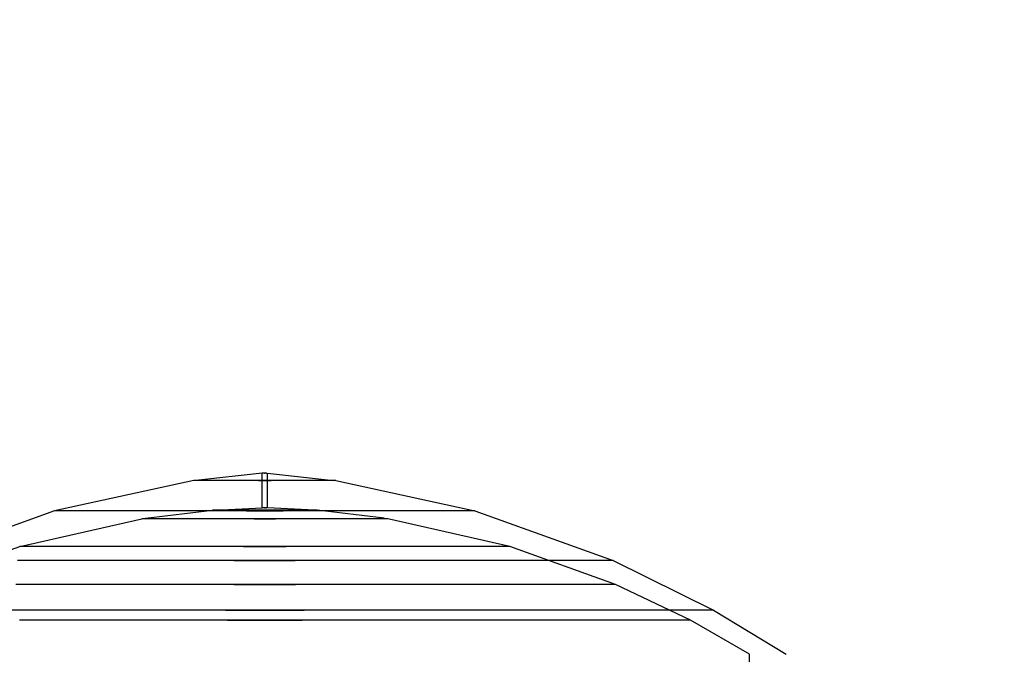
# Model space of a CAD drawing. Units: millimetres. Extents: x 1154 to 8881, y 1721 to 10875.
# Drawn here: x 6438 to 6456, y 6190 to 6202 of the extents above; entities that cross this region are included whole.
import ezdxf

# ---------------------------------------------------------------- set-up
doc = ezdxf.new("R2010")
doc.units = ezdxf.units.MM
doc.layers.add('Dimensions', color=7, linetype='Continuous')
doc.styles.get("Standard").update_dxf_attribs({"font": 'arial.ttf'})
doc.dimstyles.new('Leikkiset keinu', dxfattribs={"dimtxt": 150, "dimasz": 2.5, "dimexe": 0.06, "dimexo": 0.625, "dimtad": 0, "dimtih": 1, "dimtoh": 1, "dimdec": 0, "dimtxsty": 'Standard', "dimcen": 2.5, "dimadec": 0, "dimazin": 0, "dimtfac": 1, "dimtmove": 0, "dimatfit": 3, "dimfxl": 1, "dimarcsym": 0})

# ---------------------------------------------------------------- blocks, each defined once
blk = doc.blocks.new('*D8')
at = {"layer": 'Defpoints', "color": 0, "transparency": 16777216}
for p in [(8881.373, 9027.721), (1929.373, 5661.954), (8881.373, 5661.954)]:
    blk.add_point(p, dxfattribs=at)
at = {"layer": 'Dimensions', "color": 0, "lineweight": -2, "transparency": 16777216}
for p, q in [((1929.373, 5662.579), (1929.373, 9027.781)), ((1931.873, 9027.721), (5181.129, 9027.721)), ((8878.873, 9027.721), (5629.616, 9027.721)), ((8881.373, 5662.579), (8881.373, 9027.781))]:
    blk.add_line(p, q, dxfattribs=at)
at = {"layer": 'Dimensions', "color": 0, "transparency": 16777216}
for points in [[(1931.873, 9028.138), (1931.873, 9027.304), (1929.373, 9027.721)], [(8878.873, 9028.138), (8878.873, 9027.304), (8881.373, 9027.721)]]:
    blk.add_solid(points, dxfattribs=at)
at = {"layer": 'Dimensions', "color": 0, "transparency": 16777216, "insert": (5405.373, 9027.721), "char_height": 150, "attachment_point": 5}
blk.add_mtext('6952', dxfattribs=at)
blk = doc.blocks.new('*D9')
at = {"layer": 'Defpoints', "color": 0, "transparency": 16777216}
for p in [(1381.16, 8571.954), (3929.373, 8571.954), (6750.592, 1720.626)]:
    blk.add_point(p, dxfattribs=at)
at = {"layer": 'Dimensions', "color": 0, "lineweight": -2, "transparency": 16777216}
for p, q in [((3928.748, 8571.954), (1381.1, 8571.954)), ((1381.16, 8569.454), (1381.16, 5223.501)), ((1381.16, 1723.126), (1381.16, 5069.079)), ((6749.967, 1720.626), (1381.1, 1720.626))]:
    blk.add_line(p, q, dxfattribs=at)
at = {"layer": 'Dimensions', "color": 0, "transparency": 16777216}
for points in [[(1380.743, 8569.454), (1381.577, 8569.454), (1381.16, 8571.954)], [(1380.743, 1723.126), (1381.577, 1723.126), (1381.16, 1720.626)]]:
    blk.add_solid(points, dxfattribs=at)
at = {"layer": 'Dimensions', "color": 0, "transparency": 16777216, "insert": (1381.16, 5146.29), "char_height": 150, "attachment_point": 5}
blk.add_mtext('6851', dxfattribs=at)
blk = doc.blocks.new('*D10')
at = {"layer": 'Defpoints', "color": 0, "transparency": 16777216}
for p in [(3424.373, 7076.954), (3019.542, 3720.835), (6464.453, 3720.835)]:
    blk.add_point(p, dxfattribs=at)
at = {"layer": 'Dimensions', "color": 0, "lineweight": -2, "transparency": 16777216}
for p, q in [((3423.748, 7076.954), (3019.482, 7076.954)), ((3019.542, 7074.454), (3019.542, 5476.156)), ((3019.542, 3723.335), (3019.542, 5321.632)), ((6463.828, 3720.835), (3019.482, 3720.835))]:
    blk.add_line(p, q, dxfattribs=at)
at = {"layer": 'Dimensions', "color": 0, "transparency": 16777216}
for points in [[(3019.125, 7074.454), (3019.959, 7074.454), (3019.542, 7076.954)], [(3019.125, 3723.335), (3019.959, 3723.335), (3019.542, 3720.835)]]:
    blk.add_solid(points, dxfattribs=at)
at = {"layer": 'Dimensions', "color": 0, "transparency": 16777216, "insert": (3019.542, 5398.894), "char_height": 150, "attachment_point": 5}
blk.add_mtext('3356', dxfattribs=at)

msp = doc.modelspace()

# ---------------------------------------------------------------- linework, layer by layer
for p, q in [((6442.141, 6192.973), (6440.891, 6192.837)), ((6442.141, 6192.973), (6440.891, 6192.837)), ((6442.141, 6192.973), (6440.891, 6192.837)), ((6442.141, 6192.317), (6442.141, 6192.973)), ((6442.141, 6192.317), (6442.141, 6192.973)), ((6442.141, 6192.317), (6442.141, 6192.973)), ((6442.162, 6192.973), (6442.15, 6192.973)), ((6442.162, 6192.973), (6442.15, 6192.973)), ((6442.162, 6192.973), (6442.15, 6192.973)), ((6442.178, 6192.973), (6442.162, 6192.973)), ((6442.178, 6192.973), (6442.162, 6192.973)), ((6442.178, 6192.973), (6442.162, 6192.973)), ((6442.195, 6192.973), (6442.178, 6192.973)), ((6442.195, 6192.973), (6442.178, 6192.973)), ((6442.195, 6192.973), (6442.178, 6192.973)), ((6442.186, 6192.973), (6442.195, 6192.973)), ((6442.186, 6192.973), (6442.195, 6192.973)), ((6442.186, 6192.973), (6442.195, 6192.973)), ((6442.212, 6192.973), (6442.195, 6192.973)), ((6442.212, 6192.973), (6442.195, 6192.973)), ((6442.212, 6192.973), (6442.195, 6192.973)), ((6442.226, 6192.973), (6442.212, 6192.973)), ((6442.226, 6192.973), (6442.212, 6192.973)), ((6442.226, 6192.973), (6442.212, 6192.973)), ((6442.226, 6192.973), (6442.232, 6192.973)), ((6442.226, 6192.973), (6442.232, 6192.973)), ((6442.226, 6192.973), (6442.232, 6192.973)), ((6442.241, 6192.317), (6442.241, 6192.973)), ((6442.241, 6192.973), (6443.49, 6192.837)), ((6442.241, 6192.317), (6442.241, 6192.973)), ((6442.241, 6192.973), (6443.49, 6192.837)), ((6442.241, 6192.317), (6442.241, 6192.973)), ((6442.241, 6192.973), (6443.49, 6192.837)), ((6440.851, 6192.833), (6438.222, 6192.26)), ((6440.851, 6192.833), (6438.222, 6192.26)), ((6440.851, 6192.833), (6438.222, 6192.26)), ((6440.891, 6192.833), (6440.851, 6192.833)), ((6440.891, 6192.833), (6440.851, 6192.833)), ((6440.891, 6192.833), (6440.851, 6192.833)), ((6440.971, 6192.833), (6440.891, 6192.833)), ((6440.971, 6192.833), (6440.891, 6192.833)), ((6440.971, 6192.833), (6440.891, 6192.833)), ((6441.089, 6192.833), (6440.971, 6192.833)), ((6441.089, 6192.833), (6440.971, 6192.833)), ((6441.089, 6192.833), (6440.971, 6192.833)), ((6441.239, 6192.833), (6441.089, 6192.833)), ((6441.239, 6192.833), (6441.089, 6192.833)), ((6441.239, 6192.833), (6441.089, 6192.833)), ((6441.419, 6192.833), (6441.239, 6192.833)), ((6441.419, 6192.833), (6441.239, 6192.833)), ((6441.419, 6192.833), (6441.239, 6192.833)), ((6441.622, 6192.833), (6441.419, 6192.833)), ((6441.622, 6192.833), (6441.419, 6192.833)), ((6441.622, 6192.833), (6441.419, 6192.833)), ((6441.843, 6192.833), (6441.622, 6192.833)), ((6441.843, 6192.833), (6441.622, 6192.833)), ((6441.843, 6192.833), (6441.622, 6192.833)), ((6442.074, 6192.833), (6441.843, 6192.833)), ((6442.074, 6192.833), (6441.843, 6192.833)), ((6442.074, 6192.833), (6441.843, 6192.833)), ((6442.074, 6192.833), (6442.308, 6192.833)), ((6442.308, 6192.833), (6442.074, 6192.833)), ((6442.074, 6192.833), (6442.308, 6192.833)), ((6442.308, 6192.833), (6442.074, 6192.833)), ((6442.074, 6192.833), (6442.308, 6192.833)), ((6442.308, 6192.833), (6442.074, 6192.833)), ((6442.539, 6192.833), (6442.308, 6192.833)), ((6442.539, 6192.833), (6442.308, 6192.833)), ((6442.539, 6192.833), (6442.308, 6192.833)), ((6442.759, 6192.833), (6442.539, 6192.833)), ((6442.759, 6192.833), (6442.539, 6192.833)), ((6442.759, 6192.833), (6442.539, 6192.833)), ((6442.962, 6192.833), (6442.759, 6192.833)), ((6442.962, 6192.833), (6442.759, 6192.833)), ((6442.962, 6192.833), (6442.759, 6192.833)), ((6443.142, 6192.833), (6442.962, 6192.833)), ((6443.142, 6192.833), (6442.962, 6192.833)), ((6443.142, 6192.833), (6442.962, 6192.833)), ((6443.293, 6192.833), (6443.142, 6192.833)), ((6443.293, 6192.833), (6443.142, 6192.833)), ((6443.293, 6192.833), (6443.142, 6192.833)), ((6443.41, 6192.833), (6443.293, 6192.833)), ((6443.41, 6192.833), (6443.293, 6192.833)), ((6443.41, 6192.833), (6443.293, 6192.833)), ((6443.49, 6192.833), (6443.41, 6192.833)), ((6443.49, 6192.833), (6443.41, 6192.833)), ((6443.49, 6192.833), (6443.41, 6192.833)), ((6443.531, 6192.833), (6443.49, 6192.833)), ((6443.531, 6192.833), (6443.49, 6192.833)), ((6443.531, 6192.833), (6443.49, 6192.833)), ((6443.531, 6192.833), (6446.159, 6192.26)), ((6443.531, 6192.833), (6446.159, 6192.26)), ((6443.531, 6192.833), (6446.159, 6192.26)), ((6441.377, 6192.283), (6442.141, 6192.317)), ((6441.377, 6192.283), (6442.141, 6192.317)), ((6441.377, 6192.283), (6442.141, 6192.317)), ((6442.162, 6192.317), (6442.15, 6192.317)), ((6442.162, 6192.317), (6442.15, 6192.317)), ((6442.162, 6192.317), (6442.15, 6192.317)), ((6442.178, 6192.317), (6442.162, 6192.317)), ((6442.178, 6192.317), (6442.162, 6192.317)), ((6442.178, 6192.317), (6442.162, 6192.317)), ((6442.195, 6192.317), (6442.178, 6192.317)), ((6442.195, 6192.317), (6442.178, 6192.317)), ((6442.195, 6192.317), (6442.178, 6192.317)), ((6442.186, 6192.317), (6442.195, 6192.317)), ((6442.186, 6192.317), (6442.195, 6192.317)), ((6442.186, 6192.317), (6442.195, 6192.317)), ((6442.212, 6192.317), (6442.195, 6192.317)), ((6442.212, 6192.317), (6442.195, 6192.317)), ((6442.212, 6192.317), (6442.195, 6192.317)), ((6442.226, 6192.317), (6442.212, 6192.317)), ((6442.226, 6192.317), (6442.212, 6192.317)), ((6442.226, 6192.317), (6442.212, 6192.317)), ((6442.226, 6192.317), (6442.232, 6192.317)), ((6442.226, 6192.317), (6442.232, 6192.317)), ((6442.226, 6192.317), (6442.232, 6192.317)), ((6443.005, 6192.283), (6442.241, 6192.317)), ((6443.005, 6192.283), (6442.241, 6192.317)), ((6443.005, 6192.283), (6442.241, 6192.317)), ((6438.222, 6192.26), (6435.613, 6191.326)), ((6438.222, 6192.26), (6435.613, 6191.326)), ((6438.222, 6192.26), (6435.613, 6191.326)), ((6438.343, 6192.26), (6438.222, 6192.26)), ((6438.343, 6192.26), (6438.222, 6192.26)), ((6438.343, 6192.26), (6438.222, 6192.26)), ((6438.58, 6192.26), (6438.343, 6192.26)), ((6438.58, 6192.26), (6438.343, 6192.26)), ((6438.58, 6192.26), (6438.343, 6192.26)), ((6438.927, 6192.26), (6438.58, 6192.26)), ((6438.927, 6192.26), (6438.58, 6192.26)), ((6438.927, 6192.26), (6438.58, 6192.26)), ((6439.374, 6192.26), (6438.927, 6192.26)), ((6439.374, 6192.26), (6438.927, 6192.26)), ((6439.374, 6192.26), (6438.927, 6192.26)), ((6439.906, 6192.26), (6439.374, 6192.26)), ((6439.906, 6192.26), (6439.374, 6192.26)), ((6439.906, 6192.26), (6439.374, 6192.26)), ((6440.507, 6192.26), (6439.906, 6192.26)), ((6440.507, 6192.26), (6439.906, 6192.26)), ((6440.507, 6192.26), (6439.906, 6192.26)), ((6439.938, 6192.121), (6441.201, 6192.275)), ((6439.938, 6192.121), (6441.201, 6192.275)), ((6439.938, 6192.121), (6441.201, 6192.275)), ((6441.16, 6192.26), (6440.507, 6192.26)), ((6441.16, 6192.26), (6440.507, 6192.26)), ((6441.16, 6192.26), (6440.507, 6192.26)), ((6441.844, 6192.26), (6441.16, 6192.26)), ((6441.844, 6192.26), (6441.16, 6192.26)), ((6441.844, 6192.26), (6441.16, 6192.26)), ((6441.231, 6192.275), (6441.201, 6192.275)), ((6441.231, 6192.275), (6441.201, 6192.275)), ((6441.231, 6192.275), (6441.201, 6192.275)), ((6441.29, 6192.275), (6441.231, 6192.275)), ((6441.29, 6192.275), (6441.231, 6192.275)), ((6441.29, 6192.275), (6441.231, 6192.275)), ((6441.377, 6192.275), (6441.29, 6192.275)), ((6441.377, 6192.275), (6441.29, 6192.275)), ((6441.377, 6192.275), (6441.29, 6192.275)), ((6441.488, 6192.275), (6441.377, 6192.275)), ((6441.488, 6192.275), (6441.377, 6192.275)), ((6441.488, 6192.275), (6441.377, 6192.275)), ((6441.621, 6192.275), (6441.488, 6192.275)), ((6441.621, 6192.275), (6441.488, 6192.275)), ((6441.621, 6192.275), (6441.488, 6192.275)), ((6441.771, 6192.275), (6441.621, 6192.275)), ((6441.771, 6192.275), (6441.621, 6192.275)), ((6441.771, 6192.275), (6441.621, 6192.275)), ((6441.934, 6192.275), (6441.771, 6192.275)), ((6441.934, 6192.275), (6441.771, 6192.275)), ((6441.934, 6192.275), (6441.771, 6192.275)), ((6441.844, 6192.26), (6442.538, 6192.26)), ((6442.538, 6192.26), (6441.844, 6192.26)), ((6441.844, 6192.26), (6442.538, 6192.26)), ((6442.538, 6192.26), (6441.844, 6192.26)), ((6441.844, 6192.26), (6442.538, 6192.26)), ((6442.538, 6192.26), (6441.844, 6192.26)), ((6442.104, 6192.275), (6441.934, 6192.275)), ((6442.104, 6192.275), (6441.934, 6192.275)), ((6442.104, 6192.275), (6441.934, 6192.275)), ((6442.104, 6192.275), (6442.277, 6192.275)), ((6442.277, 6192.275), (6442.104, 6192.275)), ((6442.104, 6192.275), (6442.277, 6192.275)), ((6442.277, 6192.275), (6442.104, 6192.275)), ((6442.104, 6192.275), (6442.277, 6192.275)), ((6442.277, 6192.275), (6442.104, 6192.275)), ((6442.448, 6192.275), (6442.277, 6192.275)), ((6442.448, 6192.275), (6442.277, 6192.275)), ((6442.448, 6192.275), (6442.277, 6192.275)), ((6442.611, 6192.275), (6442.448, 6192.275)), ((6442.611, 6192.275), (6442.448, 6192.275)), ((6442.611, 6192.275), (6442.448, 6192.275)), ((6443.222, 6192.26), (6442.538, 6192.26)), ((6443.222, 6192.26), (6442.538, 6192.26)), ((6443.222, 6192.26), (6442.538, 6192.26)), ((6442.761, 6192.275), (6442.611, 6192.275)), ((6442.761, 6192.275), (6442.611, 6192.275)), ((6442.761, 6192.275), (6442.611, 6192.275)), ((6442.893, 6192.275), (6442.761, 6192.275)), ((6442.893, 6192.275), (6442.761, 6192.275)), ((6442.893, 6192.275), (6442.761, 6192.275)), ((6443.005, 6192.275), (6442.893, 6192.275)), ((6443.005, 6192.275), (6442.893, 6192.275)), ((6443.005, 6192.275), (6442.893, 6192.275)), ((6443.091, 6192.275), (6443.005, 6192.275)), ((6443.091, 6192.275), (6443.005, 6192.275)), ((6443.091, 6192.275), (6443.005, 6192.275)), ((6443.15, 6192.275), (6443.091, 6192.275)), ((6443.15, 6192.275), (6443.091, 6192.275)), ((6443.15, 6192.275), (6443.091, 6192.275)), ((6443.18, 6192.275), (6443.15, 6192.275)), ((6443.18, 6192.275), (6443.15, 6192.275)), ((6443.18, 6192.275), (6443.15, 6192.275)), ((6444.444, 6192.121), (6443.18, 6192.275)), ((6444.444, 6192.121), (6443.18, 6192.275)), ((6444.444, 6192.121), (6443.18, 6192.275)), ((6443.874, 6192.26), (6443.222, 6192.26)), ((6443.874, 6192.26), (6443.222, 6192.26)), ((6443.874, 6192.26), (6443.222, 6192.26)), ((6444.476, 6192.26), (6443.874, 6192.26)), ((6444.476, 6192.26), (6443.874, 6192.26)), ((6444.476, 6192.26), (6443.874, 6192.26)), ((6445.008, 6192.26), (6444.476, 6192.26)), ((6445.008, 6192.26), (6444.476, 6192.26)), ((6445.008, 6192.26), (6444.476, 6192.26)), ((6445.454, 6192.26), (6445.008, 6192.26)), ((6445.454, 6192.26), (6445.008, 6192.26)), ((6445.454, 6192.26), (6445.008, 6192.26)), ((6445.801, 6192.26), (6445.454, 6192.26)), ((6445.801, 6192.26), (6445.454, 6192.26)), ((6445.801, 6192.26), (6445.454, 6192.26)), ((6446.039, 6192.26), (6445.801, 6192.26)), ((6446.039, 6192.26), (6445.801, 6192.26)), ((6446.039, 6192.26), (6445.801, 6192.26)), ((6446.159, 6192.26), (6446.039, 6192.26)), ((6446.159, 6192.26), (6446.039, 6192.26)), ((6446.159, 6192.26), (6446.039, 6192.26)), ((6446.159, 6192.26), (6448.769, 6191.326)), ((6446.159, 6192.26), (6448.769, 6191.326)), ((6446.159, 6192.26), (6448.769, 6191.326)), ((6437.562, 6191.59), (6439.867, 6192.112)), ((6437.562, 6191.59), (6439.867, 6192.112)), ((6437.562, 6191.59), (6439.867, 6192.112)), ((6439.938, 6192.112), (6439.867, 6192.112)), ((6439.938, 6192.112), (6439.867, 6192.112)), ((6439.938, 6192.112), (6439.867, 6192.112)), ((6440.077, 6192.112), (6439.938, 6192.112)), ((6440.077, 6192.112), (6439.938, 6192.112)), ((6440.077, 6192.112), (6439.938, 6192.112)), ((6440.28, 6192.112), (6440.077, 6192.112)), ((6440.28, 6192.112), (6440.077, 6192.112)), ((6440.28, 6192.112), (6440.077, 6192.112)), ((6440.542, 6192.112), (6440.28, 6192.112)), ((6440.542, 6192.112), (6440.28, 6192.112)), ((6440.542, 6192.112), (6440.28, 6192.112)), ((6440.853, 6192.112), (6440.542, 6192.112)), ((6440.853, 6192.112), (6440.542, 6192.112)), ((6440.853, 6192.112), (6440.542, 6192.112)), ((6441.205, 6192.112), (6440.853, 6192.112)), ((6441.205, 6192.112), (6440.853, 6192.112)), ((6441.205, 6192.112), (6440.853, 6192.112)), ((6441.587, 6192.112), (6441.205, 6192.112)), ((6441.587, 6192.112), (6441.205, 6192.112)), ((6441.587, 6192.112), (6441.205, 6192.112)), ((6441.988, 6192.112), (6441.587, 6192.112)), ((6441.988, 6192.112), (6441.587, 6192.112)), ((6441.988, 6192.112), (6441.587, 6192.112)), ((6441.988, 6192.112), (6442.394, 6192.112)), ((6442.394, 6192.112), (6441.988, 6192.112)), ((6441.988, 6192.112), (6442.394, 6192.112)), ((6442.394, 6192.112), (6441.988, 6192.112)), ((6441.988, 6192.112), (6442.394, 6192.112)), ((6442.394, 6192.112), (6441.988, 6192.112)), ((6442.794, 6192.112), (6442.394, 6192.112)), ((6442.794, 6192.112), (6442.394, 6192.112)), ((6442.794, 6192.112), (6442.394, 6192.112)), ((6443.176, 6192.112), (6442.794, 6192.112)), ((6443.176, 6192.112), (6442.794, 6192.112)), ((6443.176, 6192.112), (6442.794, 6192.112)), ((6443.528, 6192.112), (6443.176, 6192.112)), ((6443.528, 6192.112), (6443.176, 6192.112)), ((6443.528, 6192.112), (6443.176, 6192.112)), ((6443.84, 6192.112), (6443.528, 6192.112)), ((6443.84, 6192.112), (6443.528, 6192.112)), ((6443.84, 6192.112), (6443.528, 6192.112)), ((6444.101, 6192.112), (6443.84, 6192.112)), ((6444.101, 6192.112), (6443.84, 6192.112)), ((6444.101, 6192.112), (6443.84, 6192.112)), ((6444.304, 6192.112), (6444.101, 6192.112)), ((6444.304, 6192.112), (6444.101, 6192.112)), ((6444.304, 6192.112), (6444.101, 6192.112)), ((6444.444, 6192.112), (6444.304, 6192.112)), ((6444.444, 6192.112), (6444.304, 6192.112)), ((6444.444, 6192.112), (6444.304, 6192.112)), ((6444.514, 6192.112), (6444.444, 6192.112)), ((6444.514, 6192.112), (6444.444, 6192.112)), ((6444.514, 6192.112), (6444.444, 6192.112)), ((6446.82, 6191.59), (6444.514, 6192.112)), ((6446.82, 6191.59), (6444.514, 6192.112)), ((6446.82, 6191.59), (6444.514, 6192.112)), ((6435.564, 6190.872), (6437.562, 6191.59)), ((6435.564, 6190.872), (6437.562, 6191.59)), ((6435.564, 6190.872), (6437.562, 6191.59)), ((6437.702, 6191.59), (6437.562, 6191.59)), ((6437.702, 6191.59), (6437.562, 6191.59)), ((6437.702, 6191.59), (6437.562, 6191.59)), ((6437.979, 6191.59), (6437.702, 6191.59)), ((6437.979, 6191.59), (6437.702, 6191.59)), ((6437.979, 6191.59), (6437.702, 6191.59)), ((6438.384, 6191.59), (6437.979, 6191.59)), ((6438.384, 6191.59), (6437.979, 6191.59)), ((6438.384, 6191.59), (6437.979, 6191.59)), ((6438.905, 6191.59), (6438.384, 6191.59)), ((6438.905, 6191.59), (6438.384, 6191.59)), ((6438.905, 6191.59), (6438.384, 6191.59)), ((6439.526, 6191.59), (6438.905, 6191.59)), ((6439.526, 6191.59), (6438.905, 6191.59)), ((6439.526, 6191.59), (6438.905, 6191.59)), ((6440.227, 6191.59), (6439.526, 6191.59)), ((6440.227, 6191.59), (6439.526, 6191.59)), ((6440.227, 6191.59), (6439.526, 6191.59)), ((6440.988, 6191.59), (6440.227, 6191.59)), ((6440.988, 6191.59), (6440.227, 6191.59)), ((6440.988, 6191.59), (6440.227, 6191.59)), ((6441.786, 6191.59), (6440.988, 6191.59)), ((6441.786, 6191.59), (6440.988, 6191.59)), ((6441.786, 6191.59), (6440.988, 6191.59)), ((6441.786, 6191.59), (6442.596, 6191.59)), ((6442.596, 6191.59), (6441.786, 6191.59)), ((6441.786, 6191.59), (6442.596, 6191.59)), ((6442.596, 6191.59), (6441.786, 6191.59)), ((6441.786, 6191.59), (6442.596, 6191.59)), ((6442.596, 6191.59), (6441.786, 6191.59)), ((6443.393, 6191.59), (6442.596, 6191.59)), ((6443.393, 6191.59), (6442.596, 6191.59)), ((6443.393, 6191.59), (6442.596, 6191.59)), ((6444.155, 6191.59), (6443.393, 6191.59)), ((6444.155, 6191.59), (6443.393, 6191.59)), ((6444.155, 6191.59), (6443.393, 6191.59)), ((6444.856, 6191.59), (6444.155, 6191.59)), ((6444.856, 6191.59), (6444.155, 6191.59)), ((6444.856, 6191.59), (6444.155, 6191.59)), ((6445.476, 6191.59), (6444.856, 6191.59)), ((6445.476, 6191.59), (6444.856, 6191.59)), ((6445.476, 6191.59), (6444.856, 6191.59)), ((6445.997, 6191.59), (6445.476, 6191.59)), ((6445.997, 6191.59), (6445.476, 6191.59)), ((6445.997, 6191.59), (6445.476, 6191.59)), ((6446.402, 6191.59), (6445.997, 6191.59)), ((6446.402, 6191.59), (6445.997, 6191.59)), ((6446.402, 6191.59), (6445.997, 6191.59)), ((6446.679, 6191.59), (6446.402, 6191.59)), ((6446.679, 6191.59), (6446.402, 6191.59)), ((6446.679, 6191.59), (6446.402, 6191.59)), ((6446.82, 6191.59), (6446.679, 6191.59)), ((6446.82, 6191.59), (6446.679, 6191.59)), ((6446.82, 6191.59), (6446.679, 6191.59)), ((6448.817, 6190.872), (6446.82, 6191.59)), ((6448.817, 6190.872), (6446.82, 6191.59)), ((6448.817, 6190.872), (6446.82, 6191.59)), ((6438.403, 6191.326), (6437.522, 6191.326)), ((6438.403, 6191.326), (6437.522, 6191.326)), ((6438.403, 6191.326), (6437.522, 6191.326)), ((6439.4, 6191.326), (6438.403, 6191.326)), ((6439.4, 6191.326), (6438.403, 6191.326)), ((6439.4, 6191.326), (6438.403, 6191.326)), ((6440.482, 6191.326), (6439.4, 6191.326)), ((6440.482, 6191.326), (6439.4, 6191.326)), ((6440.482, 6191.326), (6439.4, 6191.326)), ((6441.615, 6191.326), (6440.482, 6191.326)), ((6441.615, 6191.326), (6440.482, 6191.326)), ((6441.615, 6191.326), (6440.482, 6191.326)), ((6441.615, 6191.326), (6442.766, 6191.326)), ((6442.766, 6191.326), (6441.615, 6191.326)), ((6441.615, 6191.326), (6442.766, 6191.326)), ((6442.766, 6191.326), (6441.615, 6191.326)), ((6441.615, 6191.326), (6442.766, 6191.326)), ((6442.766, 6191.326), (6441.615, 6191.326)), ((6443.9, 6191.326), (6442.766, 6191.326)), ((6443.9, 6191.326), (6442.766, 6191.326)), ((6443.9, 6191.326), (6442.766, 6191.326)), ((6444.981, 6191.326), (6443.9, 6191.326)), ((6444.981, 6191.326), (6443.9, 6191.326)), ((6444.981, 6191.326), (6443.9, 6191.326)), ((6445.978, 6191.326), (6444.981, 6191.326)), ((6445.978, 6191.326), (6444.981, 6191.326)), ((6445.978, 6191.326), (6444.981, 6191.326)), ((6446.86, 6191.326), (6445.978, 6191.326)), ((6446.86, 6191.326), (6445.978, 6191.326)), ((6446.86, 6191.326), (6445.978, 6191.326)), ((6447.6, 6191.326), (6446.86, 6191.326)), ((6447.6, 6191.326), (6446.86, 6191.326)), ((6447.6, 6191.326), (6446.86, 6191.326)), ((6448.175, 6191.326), (6447.6, 6191.326)), ((6448.175, 6191.326), (6447.6, 6191.326)), ((6448.175, 6191.326), (6447.6, 6191.326)), ((6448.569, 6191.326), (6448.175, 6191.326)), ((6448.569, 6191.326), (6448.175, 6191.326)), ((6448.569, 6191.326), (6448.175, 6191.326)), ((6448.769, 6191.326), (6448.569, 6191.326)), ((6448.769, 6191.326), (6448.569, 6191.326)), ((6448.769, 6191.326), (6448.569, 6191.326)), ((6448.769, 6191.326), (6450.666, 6190.388)), ((6448.769, 6191.326), (6450.666, 6190.388)), ((6448.769, 6191.326), (6450.666, 6190.388)), ((6438.375, 6190.872), (6437.487, 6190.872)), ((6438.375, 6190.872), (6437.487, 6190.872)), ((6438.375, 6190.872), (6437.487, 6190.872)), ((6439.38, 6190.872), (6438.375, 6190.872)), ((6439.38, 6190.872), (6438.375, 6190.872)), ((6439.38, 6190.872), (6438.375, 6190.872)), ((6440.469, 6190.872), (6439.38, 6190.872)), ((6440.469, 6190.872), (6439.38, 6190.872)), ((6440.469, 6190.872), (6439.38, 6190.872)), ((6441.611, 6190.872), (6440.469, 6190.872)), ((6441.611, 6190.872), (6440.469, 6190.872)), ((6441.611, 6190.872), (6440.469, 6190.872)), ((6441.611, 6190.872), (6442.771, 6190.872)), ((6442.771, 6190.872), (6441.611, 6190.872)), ((6441.611, 6190.872), (6442.771, 6190.872)), ((6442.771, 6190.872), (6441.611, 6190.872)), ((6441.611, 6190.872), (6442.771, 6190.872)), ((6442.771, 6190.872), (6441.611, 6190.872)), ((6443.912, 6190.872), (6442.771, 6190.872)), ((6443.912, 6190.872), (6442.771, 6190.872)), ((6443.912, 6190.872), (6442.771, 6190.872)), ((6445.002, 6190.872), (6443.912, 6190.872)), ((6445.002, 6190.872), (6443.912, 6190.872)), ((6445.002, 6190.872), (6443.912, 6190.872)), ((6446.006, 6190.872), (6445.002, 6190.872)), ((6446.006, 6190.872), (6445.002, 6190.872)), ((6446.006, 6190.872), (6445.002, 6190.872)), ((6446.894, 6190.872), (6446.006, 6190.872)), ((6446.894, 6190.872), (6446.006, 6190.872)), ((6446.894, 6190.872), (6446.006, 6190.872)), ((6447.64, 6190.872), (6446.894, 6190.872)), ((6447.64, 6190.872), (6446.894, 6190.872)), ((6447.64, 6190.872), (6446.894, 6190.872)), ((6448.22, 6190.872), (6447.64, 6190.872)), ((6448.22, 6190.872), (6447.64, 6190.872)), ((6448.22, 6190.872), (6447.64, 6190.872)), ((6448.616, 6190.872), (6448.22, 6190.872)), ((6448.616, 6190.872), (6448.22, 6190.872)), ((6448.616, 6190.872), (6448.22, 6190.872)), ((6448.817, 6190.872), (6448.616, 6190.872)), ((6448.817, 6190.872), (6448.616, 6190.872)), ((6448.817, 6190.872), (6448.616, 6190.872)), ((6450.231, 6190.196), (6448.817, 6190.872)), ((6450.231, 6190.196), (6448.817, 6190.872)), ((6450.231, 6190.196), (6448.817, 6190.872)), ((6438.595, 6190.388), (6437.311, 6190.388)), ((6438.595, 6190.388), (6437.311, 6190.388)), ((6438.595, 6190.388), (6437.311, 6190.388)), ((6439.989, 6190.388), (6438.595, 6190.388)), ((6439.989, 6190.388), (6438.595, 6190.388)), ((6439.989, 6190.388), (6438.595, 6190.388)), ((6441.449, 6190.388), (6439.989, 6190.388)), ((6441.449, 6190.388), (6439.989, 6190.388)), ((6441.449, 6190.388), (6439.989, 6190.388)), ((6441.449, 6190.388), (6442.932, 6190.388)), ((6442.932, 6190.388), (6441.449, 6190.388)), ((6441.449, 6190.388), (6442.932, 6190.388)), ((6442.932, 6190.388), (6441.449, 6190.388)), ((6441.449, 6190.388), (6442.932, 6190.388)), ((6442.932, 6190.388), (6441.449, 6190.388)), ((6444.393, 6190.388), (6442.932, 6190.388)), ((6444.393, 6190.388), (6442.932, 6190.388)), ((6444.393, 6190.388), (6442.932, 6190.388)), ((6445.786, 6190.388), (6444.393, 6190.388)), ((6445.786, 6190.388), (6444.393, 6190.388)), ((6445.786, 6190.388), (6444.393, 6190.388)), ((6447.071, 6190.388), (6445.786, 6190.388)), ((6447.071, 6190.388), (6445.786, 6190.388)), ((6447.071, 6190.388), (6445.786, 6190.388)), ((6448.207, 6190.388), (6447.071, 6190.388)), ((6448.207, 6190.388), (6447.071, 6190.388)), ((6448.207, 6190.388), (6447.071, 6190.388)), ((6449.16, 6190.388), (6448.207, 6190.388)), ((6449.16, 6190.388), (6448.207, 6190.388)), ((6449.16, 6190.388), (6448.207, 6190.388)), ((6449.902, 6190.388), (6449.16, 6190.388)), ((6449.902, 6190.388), (6449.16, 6190.388)), ((6449.902, 6190.388), (6449.16, 6190.388)), ((6450.409, 6190.388), (6449.902, 6190.388)), ((6450.409, 6190.388), (6449.902, 6190.388)), ((6450.409, 6190.388), (6449.902, 6190.388)), ((6450.666, 6190.388), (6450.409, 6190.388)), ((6450.666, 6190.388), (6450.409, 6190.388)), ((6450.666, 6190.388), (6450.409, 6190.388)), ((6450.666, 6190.388), (6452.04, 6189.551)), ((6450.666, 6190.388), (6452.04, 6189.551)), ((6450.666, 6190.388), (6452.04, 6189.551)), ((6438.78, 6190.196), (6437.561, 6190.196)), ((6438.78, 6190.196), (6437.561, 6190.196)), ((6438.78, 6190.196), (6437.561, 6190.196)), ((6440.102, 6190.196), (6438.78, 6190.196)), ((6440.102, 6190.196), (6438.78, 6190.196)), ((6440.102, 6190.196), (6438.78, 6190.196)), ((6441.487, 6190.196), (6440.102, 6190.196)), ((6441.487, 6190.196), (6440.102, 6190.196)), ((6441.487, 6190.196), (6440.102, 6190.196)), ((6441.487, 6190.196), (6442.894, 6190.196)), ((6442.894, 6190.196), (6441.487, 6190.196)), ((6441.487, 6190.196), (6442.894, 6190.196)), ((6442.894, 6190.196), (6441.487, 6190.196)), ((6441.487, 6190.196), (6442.894, 6190.196)), ((6442.894, 6190.196), (6441.487, 6190.196)), ((6444.28, 6190.196), (6442.894, 6190.196)), ((6444.28, 6190.196), (6442.894, 6190.196)), ((6444.28, 6190.196), (6442.894, 6190.196)), ((6445.602, 6190.196), (6444.28, 6190.196)), ((6445.602, 6190.196), (6444.28, 6190.196)), ((6445.602, 6190.196), (6444.28, 6190.196)), ((6446.82, 6190.196), (6445.602, 6190.196)), ((6446.82, 6190.196), (6445.602, 6190.196)), ((6446.82, 6190.196), (6445.602, 6190.196)), ((6447.898, 6190.196), (6446.82, 6190.196)), ((6447.898, 6190.196), (6446.82, 6190.196)), ((6447.898, 6190.196), (6446.82, 6190.196)), ((6448.802, 6190.196), (6447.898, 6190.196)), ((6448.802, 6190.196), (6447.898, 6190.196)), ((6448.802, 6190.196), (6447.898, 6190.196)), ((6449.506, 6190.196), (6448.802, 6190.196)), ((6449.506, 6190.196), (6448.802, 6190.196)), ((6449.506, 6190.196), (6448.802, 6190.196)), ((6449.987, 6190.196), (6449.506, 6190.196)), ((6449.987, 6190.196), (6449.506, 6190.196)), ((6449.987, 6190.196), (6449.506, 6190.196)), ((6450.231, 6190.196), (6449.987, 6190.196)), ((6450.231, 6190.196), (6449.987, 6190.196)), ((6450.231, 6190.196), (6449.987, 6190.196)), ((6451.347, 6189.552), (6450.231, 6190.196)), ((6451.347, 6189.552), (6450.231, 6190.196)), ((6451.347, 6189.552), (6450.231, 6190.196)), ((6451.336, 6179.183), (6451.347, 6189.552)), ((6451.336, 6179.183), (6451.347, 6189.552)), ((6451.336, 6179.183), (6451.347, 6189.552))]:
    msp.add_line(p, q)

# ---------------------------------------------------------------- dimensions: what is measured, and where the dimension line sits
at = {"layer": 'Dimensions'}
dim = msp.add_linear_dim(base=(8881.373, 9027.721), p1=(1929.373, 5661.954), p2=(8881.373, 5661.954), dimstyle='Leikkiset keinu', dxfattribs=at)
dim.commit()
dim.dimension.update_dxf_attribs({"geometry": '*D8', "text_midpoint": (5405.373, 9027.721), "dimtype": 160})
for base, p1, p2, picture, middle in [((1381.16, 8571.954), (6750.592, 1720.626), (3929.373, 8571.954), '*D9', (1381.16, 5146.29)), ((3019.542, 3720.835), (3424.373, 7076.954), (6464.453, 3720.835), '*D10', (3019.542, 5398.894))]:
    dim = msp.add_linear_dim(base=base, p1=p1, p2=p2, angle=90, dimstyle='Leikkiset keinu', dxfattribs=at)
    dim.commit()
    dim.dimension.update_dxf_attribs({"geometry": picture, "text_midpoint": middle, "dimtype": 160})

doc.saveas('drawing.dxf')
